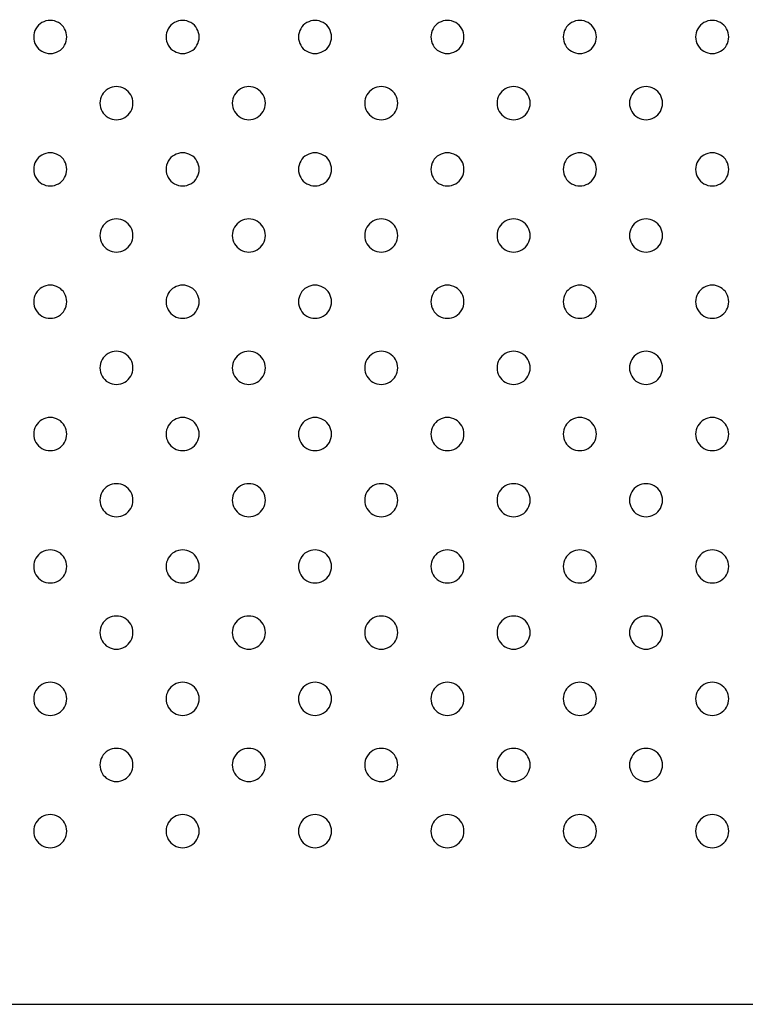
# Model space of a CAD drawing. Extents: x 61 to 500, y 12 to 301.
# Drawn here: x 225 to 266, y 25 to 81 of the extents above; entities that cross this region are included whole.
import ezdxf

# ---------------------------------------------------------------- set-up
doc = ezdxf.new("R2010")
doc.units = 0
doc.layers.add('Layer_1', color=7, linetype='CONTINUOUS')

msp = doc.modelspace()

# ---------------------------------------------------------------- linework, layer by layer
at = {"layer": 'Layer_1', "color": 4}
for p, q in [((227.277332, 80.440544), (227.277332, 80.440544)), ((234.920906, 80.440544), (234.920906, 80.440544)), ((242.564477, 80.440544), (242.564477, 80.440544)), ((250.208051, 80.440544), (250.208051, 80.440544)), ((257.851622, 80.440544), (257.851622, 80.440544)), ((265.495196, 80.440544), (265.495196, 80.440544)), ((231.099117, 76.618759), (231.099117, 76.618759)), ((238.742691, 76.618759), (238.742691, 76.618759)), ((246.386263, 76.618759), (246.386263, 76.618759)), ((254.029837, 76.618759), (254.029837, 76.618759)), ((261.673408, 76.618759), (261.673408, 76.618759)), ((227.277332, 72.796973), (227.277332, 72.796973)), ((234.920906, 72.796973), (234.920906, 72.796973)), ((242.564477, 72.796973), (242.564477, 72.796973)), ((250.208051, 72.796973), (250.208051, 72.796973)), ((257.851622, 72.796973), (257.851622, 72.796973)), ((265.495196, 72.796973), (265.495196, 72.796973)), ((231.099117, 68.975187), (231.099117, 68.975187)), ((238.742691, 68.975187), (238.742691, 68.975187)), ((246.386263, 68.975187), (246.386263, 68.975187)), ((254.029837, 68.975187), (254.029837, 68.975187)), ((261.673408, 68.975187), (261.673408, 68.975187)), ((227.277332, 65.153402), (227.277332, 65.153402)), ((234.920906, 65.153402), (234.920906, 65.153402)), ((242.564477, 65.153402), (242.564477, 65.153402)), ((250.208051, 65.153402), (250.208051, 65.153402)), ((257.851622, 65.153402), (257.851622, 65.153402)), ((265.495196, 65.153402), (265.495196, 65.153402)), ((231.099117, 61.331613), (231.099117, 61.331613)), ((238.742691, 61.331613), (238.742691, 61.331613)), ((246.386263, 61.331613), (246.386263, 61.331613)), ((254.029837, 61.331613), (254.029837, 61.331613)), ((261.673408, 61.331613), (261.673408, 61.331613)), ((227.277332, 57.509828), (227.277332, 57.509828)), ((234.920906, 57.509828), (234.920906, 57.509828)), ((242.564477, 57.509828), (242.564477, 57.509828)), ((250.208051, 57.509828), (250.208051, 57.509828)), ((257.851622, 57.509828), (257.851622, 57.509828)), ((265.495196, 57.509828), (265.495196, 57.509828)), ((231.099117, 53.688042), (231.099117, 53.688042)), ((238.742691, 53.688042), (238.742691, 53.688042)), ((246.386263, 53.688042), (246.386263, 53.688042)), ((254.029837, 53.688042), (254.029837, 53.688042)), ((261.673408, 53.688042), (261.673408, 53.688042)), ((227.277332, 49.866256), (227.277332, 49.866256)), ((234.920906, 49.866256), (234.920906, 49.866256)), ((242.564477, 49.866256), (242.564477, 49.866256)), ((250.208051, 49.866256), (250.208051, 49.866256)), ((257.851622, 49.866256), (257.851622, 49.866256)), ((265.495196, 49.866256), (265.495196, 49.866256)), ((231.099117, 46.044468), (231.099117, 46.044468)), ((238.742691, 46.044468), (238.742691, 46.044468)), ((246.386263, 46.044468), (246.386263, 46.044468)), ((254.029837, 46.044468), (254.029837, 46.044468)), ((261.673408, 46.044468), (261.673408, 46.044468)), ((227.277332, 42.222682), (227.277332, 42.222682)), ((234.920906, 42.222682), (234.920906, 42.222682)), ((242.564477, 42.222682), (242.564477, 42.222682)), ((250.208051, 42.222682), (250.208051, 42.222682)), ((257.851622, 42.222682), (257.851622, 42.222682)), ((265.495196, 42.222682), (265.495196, 42.222682)), ((231.099117, 38.400897), (231.099117, 38.400897)), ((238.742691, 38.400897), (238.742691, 38.400897)), ((246.386263, 38.400897), (246.386263, 38.400897)), ((254.029837, 38.400897), (254.029837, 38.400897)), ((261.673408, 38.400897), (261.673408, 38.400897)), ((227.277332, 34.579111), (227.277332, 34.579111)), ((234.920906, 34.579111), (234.920906, 34.579111)), ((242.564477, 34.579111), (242.564477, 34.579111)), ((250.208051, 34.579111), (250.208051, 34.579111)), ((257.851622, 34.579111), (257.851622, 34.579111)), ((265.495196, 34.579111), (265.495196, 34.579111))]:
    msp.add_line(p, q, dxfattribs=at)
at = {"layer": 'Layer_1', "color": 7}
msp.add_line((200.747596, 24.5791), (282.470465, 24.5791), dxfattribs=at)
at = {"layer": 'Layer_1', "color": 4}
for points in [[(226.799821, 81.268597), (226.504097, 81.439434), (226.139674, 81.439434), (225.84395, 81.268597)], [(234.443395, 81.268597), (234.147671, 81.439434), (233.783248, 81.439434), (233.487524, 81.268597)], [(242.086966, 81.268597), (241.791242, 81.439434), (241.426819, 81.439434), (241.131095, 81.268597)], [(249.73054, 81.268597), (249.434816, 81.439434), (249.070393, 81.439434), (248.774669, 81.268597)], [(257.374111, 81.268597), (257.078387, 81.439434), (256.713964, 81.439434), (256.41824, 81.268597)], [(265.017685, 81.268597), (264.721961, 81.439434), (264.357538, 81.439434), (264.061814, 81.268597)], [(225.84395, 81.268597), (225.548226, 81.09776), (225.366176, 80.782067), (225.366439, 80.440544)], [(227.277332, 80.440544), (227.277594, 80.782067), (227.095545, 81.09776), (226.799821, 81.268597)], [(233.487524, 81.268597), (233.1918, 81.09776), (233.00975, 80.782067), (233.010013, 80.440544)], [(234.920906, 80.440544), (234.921168, 80.782067), (234.739119, 81.09776), (234.443395, 81.268597)], [(241.131095, 81.268597), (240.835371, 81.09776), (240.653322, 80.782067), (240.653584, 80.440544)], [(242.564477, 80.440544), (242.564739, 80.782067), (242.38269, 81.09776), (242.086966, 81.268597)], [(248.774669, 81.268597), (248.478945, 81.09776), (248.296896, 80.782067), (248.297158, 80.440544)], [(250.208051, 80.440544), (250.208313, 80.782067), (250.026264, 81.09776), (249.73054, 81.268597)], [(256.41824, 81.268597), (256.122516, 81.09776), (255.940467, 80.782067), (255.940729, 80.440544)], [(257.851622, 80.440544), (257.851885, 80.782067), (257.669835, 81.09776), (257.374111, 81.268597)], [(264.061814, 81.268597), (263.76609, 81.09776), (263.584041, 80.782067), (263.584303, 80.440544)], [(265.495196, 80.440544), (265.495459, 80.782067), (265.313409, 81.09776), (265.017685, 81.268597)], [(225.366439, 80.440544), (225.366176, 80.099021), (225.548226, 79.783328), (225.84395, 79.612491)], [(226.799821, 79.612491), (227.095545, 79.783328), (227.277594, 80.099021), (227.277332, 80.440544)], [(233.010013, 80.440544), (233.00975, 80.099021), (233.1918, 79.783328), (233.487524, 79.612491)], [(234.443395, 79.612491), (234.739119, 79.783328), (234.921168, 80.099021), (234.920906, 80.440544)], [(240.653584, 80.440544), (240.653322, 80.099021), (240.835371, 79.783328), (241.131095, 79.612491)], [(242.086966, 79.612491), (242.38269, 79.783328), (242.564739, 80.099021), (242.564477, 80.440544)], [(248.297158, 80.440544), (248.296896, 80.099021), (248.478945, 79.783328), (248.774669, 79.612491)], [(249.73054, 79.612491), (250.026264, 79.783328), (250.208313, 80.099021), (250.208051, 80.440544)], [(255.940729, 80.440544), (255.940467, 80.099021), (256.122516, 79.783328), (256.41824, 79.612491)], [(257.374111, 79.612491), (257.669835, 79.783328), (257.851885, 80.099021), (257.851622, 80.440544)], [(263.584303, 80.440544), (263.584041, 80.099021), (263.76609, 79.783328), (264.061814, 79.612491)], [(265.017685, 79.612491), (265.313409, 79.783328), (265.495459, 80.099021), (265.495196, 80.440544)], [(225.84395, 79.612491), (226.139674, 79.441654), (226.504097, 79.441654), (226.799821, 79.612491)], [(233.487524, 79.612491), (233.783248, 79.441654), (234.147671, 79.441654), (234.443395, 79.612491)], [(241.131095, 79.612491), (241.426819, 79.441654), (241.791242, 79.441654), (242.086966, 79.612491)], [(248.774669, 79.612491), (249.070393, 79.441654), (249.434816, 79.441654), (249.73054, 79.612491)], [(256.41824, 79.612491), (256.713964, 79.441654), (257.078387, 79.441654), (257.374111, 79.612491)], [(264.061814, 79.612491), (264.357538, 79.441654), (264.721961, 79.441654), (265.017685, 79.612491)], [(229.665736, 77.446812), (229.370012, 77.275974), (229.187962, 76.960282), (229.188224, 76.618759)], [(230.621606, 77.446812), (230.325882, 77.617649), (229.96146, 77.617649), (229.665736, 77.446812)], [(231.099117, 76.618759), (231.09938, 76.960282), (230.91733, 77.275974), (230.621606, 77.446812)], [(237.30931, 77.446812), (237.013586, 77.275974), (236.831536, 76.960282), (236.831799, 76.618759)], [(238.26518, 77.446812), (237.969456, 77.617649), (237.605034, 77.617649), (237.30931, 77.446812)], [(238.742691, 76.618759), (238.742954, 76.960282), (238.560904, 77.275974), (238.26518, 77.446812)], [(244.952881, 77.446812), (244.657157, 77.275974), (244.475107, 76.960282), (244.47537, 76.618759)], [(245.908751, 77.446812), (245.613027, 77.617649), (245.248605, 77.617649), (244.952881, 77.446812)], [(246.386263, 76.618759), (246.386525, 76.960282), (246.204475, 77.275974), (245.908751, 77.446812)], [(252.596455, 77.446812), (252.300731, 77.275974), (252.118681, 76.960282), (252.118944, 76.618759)], [(253.552325, 77.446812), (253.256601, 77.617649), (252.892179, 77.617649), (252.596455, 77.446812)], [(254.029837, 76.618759), (254.030099, 76.960282), (253.848049, 77.275974), (253.552325, 77.446812)], [(260.240026, 77.446812), (259.944302, 77.275974), (259.762252, 76.960282), (259.762515, 76.618759)], [(261.195897, 77.446812), (260.900173, 77.617649), (260.53575, 77.617649), (260.240026, 77.446812)], [(261.673408, 76.618759), (261.67367, 76.960282), (261.491621, 77.275974), (261.195897, 77.446812)], [(229.188224, 76.618759), (229.187962, 76.277235), (229.370012, 75.961543), (229.665736, 75.790705)], [(230.621606, 75.790705), (230.91733, 75.961543), (231.09938, 76.277235), (231.099117, 76.618759)], [(236.831799, 76.618759), (236.831536, 76.277235), (237.013586, 75.961543), (237.30931, 75.790705)], [(238.26518, 75.790705), (238.560904, 75.961543), (238.742954, 76.277235), (238.742691, 76.618759)], [(244.47537, 76.618759), (244.475107, 76.277235), (244.657157, 75.961543), (244.952881, 75.790705)], [(245.908751, 75.790705), (246.204475, 75.961543), (246.386525, 76.277235), (246.386263, 76.618759)], [(252.118944, 76.618759), (252.118681, 76.277235), (252.300731, 75.961543), (252.596455, 75.790705)], [(253.552325, 75.790705), (253.848049, 75.961543), (254.030099, 76.277235), (254.029837, 76.618759)], [(259.762515, 76.618759), (259.762252, 76.277235), (259.944302, 75.961543), (260.240026, 75.790705)], [(261.195897, 75.790705), (261.491621, 75.961543), (261.67367, 76.277235), (261.673408, 76.618759)], [(229.665736, 75.790705), (229.96146, 75.619868), (230.325882, 75.619868), (230.621606, 75.790705)], [(237.30931, 75.790705), (237.605034, 75.619868), (237.969456, 75.619868), (238.26518, 75.790705)], [(244.952881, 75.790705), (245.248605, 75.619868), (245.613027, 75.619868), (245.908751, 75.790705)], [(252.596455, 75.790705), (252.892179, 75.619868), (253.256601, 75.619868), (253.552325, 75.790705)], [(260.240026, 75.790705), (260.53575, 75.619868), (260.900173, 75.619868), (261.195897, 75.790705)], [(225.84395, 73.625026), (225.548226, 73.454189), (225.366176, 73.138496), (225.366439, 72.796973)], [(226.799821, 73.625026), (226.504097, 73.795863), (226.139674, 73.795863), (225.84395, 73.625026)], [(227.277332, 72.796973), (227.277594, 73.138496), (227.095545, 73.454189), (226.799821, 73.625026)], [(233.487524, 73.625026), (233.1918, 73.454189), (233.00975, 73.138496), (233.010013, 72.796973)], [(234.443395, 73.625026), (234.147671, 73.795863), (233.783248, 73.795863), (233.487524, 73.625026)], [(234.920906, 72.796973), (234.921168, 73.138496), (234.739119, 73.454189), (234.443395, 73.625026)], [(241.131095, 73.625026), (240.835371, 73.454189), (240.653322, 73.138496), (240.653584, 72.796973)], [(242.086966, 73.625026), (241.791242, 73.795863), (241.426819, 73.795863), (241.131095, 73.625026)], [(242.564477, 72.796973), (242.564739, 73.138496), (242.38269, 73.454189), (242.086966, 73.625026)], [(248.774669, 73.625026), (248.478945, 73.454189), (248.296896, 73.138496), (248.297158, 72.796973)], [(249.73054, 73.625026), (249.434816, 73.795863), (249.070393, 73.795863), (248.774669, 73.625026)], [(250.208051, 72.796973), (250.208313, 73.138496), (250.026264, 73.454189), (249.73054, 73.625026)], [(256.41824, 73.625026), (256.122516, 73.454189), (255.940467, 73.138496), (255.940729, 72.796973)], [(257.374111, 73.625026), (257.078387, 73.795863), (256.713964, 73.795863), (256.41824, 73.625026)], [(257.851622, 72.796973), (257.851885, 73.138496), (257.669835, 73.454189), (257.374111, 73.625026)], [(264.061814, 73.625026), (263.76609, 73.454189), (263.584041, 73.138496), (263.584303, 72.796973)], [(265.017685, 73.625026), (264.721961, 73.795863), (264.357538, 73.795863), (264.061814, 73.625026)], [(265.495196, 72.796973), (265.495459, 73.138496), (265.313409, 73.454189), (265.017685, 73.625026)], [(225.366439, 72.796973), (225.366176, 72.45545), (225.548226, 72.139757), (225.84395, 71.96892)], [(226.799821, 71.96892), (227.095545, 72.139757), (227.277594, 72.45545), (227.277332, 72.796973)], [(233.010013, 72.796973), (233.00975, 72.45545), (233.1918, 72.139757), (233.487524, 71.96892)], [(234.443395, 71.96892), (234.739119, 72.139757), (234.921168, 72.45545), (234.920906, 72.796973)], [(240.653584, 72.796973), (240.653322, 72.45545), (240.835371, 72.139757), (241.131095, 71.96892)], [(242.086966, 71.96892), (242.38269, 72.139757), (242.564739, 72.45545), (242.564477, 72.796973)], [(248.297158, 72.796973), (248.296896, 72.45545), (248.478945, 72.139757), (248.774669, 71.96892)], [(249.73054, 71.96892), (250.026264, 72.139757), (250.208313, 72.45545), (250.208051, 72.796973)], [(255.940729, 72.796973), (255.940467, 72.45545), (256.122516, 72.139757), (256.41824, 71.96892)], [(257.374111, 71.96892), (257.669835, 72.139757), (257.851885, 72.45545), (257.851622, 72.796973)], [(263.584303, 72.796973), (263.584041, 72.45545), (263.76609, 72.139757), (264.061814, 71.96892)], [(265.017685, 71.96892), (265.313409, 72.139757), (265.495459, 72.45545), (265.495196, 72.796973)], [(225.84395, 71.96892), (226.139674, 71.798083), (226.504097, 71.798083), (226.799821, 71.96892)], [(233.487524, 71.96892), (233.783248, 71.798083), (234.147671, 71.798083), (234.443395, 71.96892)], [(241.131095, 71.96892), (241.426819, 71.798083), (241.791242, 71.798083), (242.086966, 71.96892)], [(248.774669, 71.96892), (249.070393, 71.798083), (249.434816, 71.798083), (249.73054, 71.96892)], [(256.41824, 71.96892), (256.713964, 71.798083), (257.078387, 71.798083), (257.374111, 71.96892)], [(264.061814, 71.96892), (264.357538, 71.798083), (264.721961, 71.798083), (265.017685, 71.96892)], [(230.621606, 69.80324), (230.325882, 69.974078), (229.96146, 69.974078), (229.665736, 69.80324)], [(238.26518, 69.80324), (237.969456, 69.974078), (237.605034, 69.974078), (237.30931, 69.80324)], [(245.908751, 69.80324), (245.613027, 69.974078), (245.248605, 69.974078), (244.952881, 69.80324)], [(253.552325, 69.80324), (253.256601, 69.974078), (252.892179, 69.974078), (252.596455, 69.80324)], [(261.195897, 69.80324), (260.900173, 69.974078), (260.53575, 69.974078), (260.240026, 69.80324)], [(229.665736, 69.80324), (229.370012, 69.632403), (229.187962, 69.31671), (229.188224, 68.975187)], [(231.099117, 68.975187), (231.09938, 69.31671), (230.91733, 69.632403), (230.621606, 69.80324)], [(237.30931, 69.80324), (237.013586, 69.632403), (236.831536, 69.31671), (236.831799, 68.975187)], [(238.742691, 68.975187), (238.742954, 69.31671), (238.560904, 69.632403), (238.26518, 69.80324)], [(244.952881, 69.80324), (244.657157, 69.632403), (244.475107, 69.31671), (244.47537, 68.975187)], [(246.386263, 68.975187), (246.386525, 69.31671), (246.204475, 69.632403), (245.908751, 69.80324)], [(252.596455, 69.80324), (252.300731, 69.632403), (252.118681, 69.31671), (252.118944, 68.975187)], [(254.029837, 68.975187), (254.030099, 69.31671), (253.848049, 69.632403), (253.552325, 69.80324)], [(260.240026, 69.80324), (259.944302, 69.632403), (259.762252, 69.31671), (259.762515, 68.975187)], [(261.673408, 68.975187), (261.67367, 69.31671), (261.491621, 69.632403), (261.195897, 69.80324)], [(229.188224, 68.975187), (229.187962, 68.633664), (229.370012, 68.317972), (229.665736, 68.147134)], [(230.621606, 68.147134), (230.91733, 68.317972), (231.09938, 68.633664), (231.099117, 68.975187)], [(236.831799, 68.975187), (236.831536, 68.633664), (237.013586, 68.317972), (237.30931, 68.147134)], [(238.26518, 68.147134), (238.560904, 68.317972), (238.742954, 68.633664), (238.742691, 68.975187)], [(244.47537, 68.975187), (244.475107, 68.633664), (244.657157, 68.317972), (244.952881, 68.147134)], [(245.908751, 68.147134), (246.204475, 68.317972), (246.386525, 68.633664), (246.386263, 68.975187)], [(252.118944, 68.975187), (252.118681, 68.633664), (252.300731, 68.317972), (252.596455, 68.147134)], [(253.552325, 68.147134), (253.848049, 68.317972), (254.030099, 68.633664), (254.029837, 68.975187)], [(259.762515, 68.975187), (259.762252, 68.633664), (259.944302, 68.317972), (260.240026, 68.147134)], [(261.195897, 68.147134), (261.491621, 68.317972), (261.67367, 68.633664), (261.673408, 68.975187)], [(229.665736, 68.147134), (229.96146, 67.976297), (230.325882, 67.976297), (230.621606, 68.147134)], [(237.30931, 68.147134), (237.605034, 67.976297), (237.969456, 67.976297), (238.26518, 68.147134)], [(244.952881, 68.147134), (245.248605, 67.976297), (245.613027, 67.976297), (245.908751, 68.147134)], [(252.596455, 68.147134), (252.892179, 67.976297), (253.256601, 67.976297), (253.552325, 68.147134)], [(260.240026, 68.147134), (260.53575, 67.976297), (260.900173, 67.976297), (261.195897, 68.147134)], [(225.84395, 65.981455), (225.548226, 65.810617), (225.366176, 65.494925), (225.366439, 65.153402)], [(226.799821, 65.981455), (226.504097, 66.152292), (226.139674, 66.152292), (225.84395, 65.981455)], [(227.277332, 65.153402), (227.277594, 65.494925), (227.095545, 65.810617), (226.799821, 65.981455)], [(233.487524, 65.981455), (233.1918, 65.810617), (233.00975, 65.494925), (233.010013, 65.153402)], [(234.443395, 65.981455), (234.147671, 66.152292), (233.783248, 66.152292), (233.487524, 65.981455)], [(234.920906, 65.153402), (234.921168, 65.494925), (234.739119, 65.810617), (234.443395, 65.981455)], [(241.131095, 65.981455), (240.835371, 65.810617), (240.653322, 65.494925), (240.653584, 65.153402)], [(242.086966, 65.981455), (241.791242, 66.152292), (241.426819, 66.152292), (241.131095, 65.981455)], [(242.564477, 65.153402), (242.564739, 65.494925), (242.38269, 65.810617), (242.086966, 65.981455)], [(248.774669, 65.981455), (248.478945, 65.810617), (248.296896, 65.494925), (248.297158, 65.153402)], [(249.73054, 65.981455), (249.434816, 66.152292), (249.070393, 66.152292), (248.774669, 65.981455)], [(250.208051, 65.153402), (250.208313, 65.494925), (250.026264, 65.810617), (249.73054, 65.981455)], [(256.41824, 65.981455), (256.122516, 65.810617), (255.940467, 65.494925), (255.940729, 65.153402)], [(257.374111, 65.981455), (257.078387, 66.152292), (256.713964, 66.152292), (256.41824, 65.981455)], [(257.851622, 65.153402), (257.851885, 65.494925), (257.669835, 65.810617), (257.374111, 65.981455)], [(264.061814, 65.981455), (263.76609, 65.810617), (263.584041, 65.494925), (263.584303, 65.153402)], [(265.017685, 65.981455), (264.721961, 66.152292), (264.357538, 66.152292), (264.061814, 65.981455)], [(265.495196, 65.153402), (265.495459, 65.494925), (265.313409, 65.810617), (265.017685, 65.981455)], [(225.366439, 65.153402), (225.366176, 64.811879), (225.548226, 64.496186), (225.84395, 64.325349)], [(226.799821, 64.325349), (227.095545, 64.496186), (227.277594, 64.811879), (227.277332, 65.153402)], [(233.010013, 65.153402), (233.00975, 64.811879), (233.1918, 64.496186), (233.487524, 64.325349)], [(234.443395, 64.325349), (234.739119, 64.496186), (234.921168, 64.811879), (234.920906, 65.153402)], [(240.653584, 65.153402), (240.653322, 64.811879), (240.835371, 64.496186), (241.131095, 64.325349)], [(242.086966, 64.325349), (242.38269, 64.496186), (242.564739, 64.811879), (242.564477, 65.153402)], [(248.297158, 65.153402), (248.296896, 64.811879), (248.478945, 64.496186), (248.774669, 64.325349)], [(249.73054, 64.325349), (250.026264, 64.496186), (250.208313, 64.811879), (250.208051, 65.153402)], [(255.940729, 65.153402), (255.940467, 64.811879), (256.122516, 64.496186), (256.41824, 64.325349)], [(257.374111, 64.325349), (257.669835, 64.496186), (257.851885, 64.811879), (257.851622, 65.153402)], [(263.584303, 65.153402), (263.584041, 64.811879), (263.76609, 64.496186), (264.061814, 64.325349)], [(265.017685, 64.325349), (265.313409, 64.496186), (265.495459, 64.811879), (265.495196, 65.153402)], [(225.84395, 64.325349), (226.139674, 64.154511), (226.504097, 64.154511), (226.799821, 64.325349)], [(233.487524, 64.325349), (233.783248, 64.154511), (234.147671, 64.154511), (234.443395, 64.325349)], [(241.131095, 64.325349), (241.426819, 64.154511), (241.791242, 64.154511), (242.086966, 64.325349)], [(248.774669, 64.325349), (249.070393, 64.154511), (249.434816, 64.154511), (249.73054, 64.325349)], [(256.41824, 64.325349), (256.713964, 64.154511), (257.078387, 64.154511), (257.374111, 64.325349)], [(264.061814, 64.325349), (264.357538, 64.154511), (264.721961, 64.154511), (265.017685, 64.325349)], [(229.665736, 62.159666), (229.370012, 61.988829), (229.187962, 61.673136), (229.188224, 61.331613)], [(230.621606, 62.159666), (230.325882, 62.330504), (229.96146, 62.330504), (229.665736, 62.159666)], [(231.099117, 61.331613), (231.09938, 61.673136), (230.91733, 61.988829), (230.621606, 62.159666)], [(237.30931, 62.159666), (237.013586, 61.988829), (236.831536, 61.673136), (236.831799, 61.331613)], [(238.26518, 62.159666), (237.969456, 62.330504), (237.605034, 62.330504), (237.30931, 62.159666)], [(238.742691, 61.331613), (238.742954, 61.673136), (238.560904, 61.988829), (238.26518, 62.159666)], [(244.952881, 62.159666), (244.657157, 61.988829), (244.475107, 61.673136), (244.47537, 61.331613)], [(245.908751, 62.159666), (245.613027, 62.330504), (245.248605, 62.330504), (244.952881, 62.159666)], [(246.386263, 61.331613), (246.386525, 61.673136), (246.204475, 61.988829), (245.908751, 62.159666)], [(252.596455, 62.159666), (252.300731, 61.988829), (252.118681, 61.673136), (252.118944, 61.331613)], [(253.552325, 62.159666), (253.256601, 62.330504), (252.892179, 62.330504), (252.596455, 62.159666)], [(254.029837, 61.331613), (254.030099, 61.673136), (253.848049, 61.988829), (253.552325, 62.159666)], [(260.240026, 62.159666), (259.944302, 61.988829), (259.762252, 61.673136), (259.762515, 61.331613)], [(261.195897, 62.159666), (260.900173, 62.330504), (260.53575, 62.330504), (260.240026, 62.159666)], [(261.673408, 61.331613), (261.67367, 61.673136), (261.491621, 61.988829), (261.195897, 62.159666)], [(229.188224, 61.331613), (229.187962, 60.99009), (229.370012, 60.674398), (229.665736, 60.50356)], [(230.621606, 60.50356), (230.91733, 60.674398), (231.09938, 60.99009), (231.099117, 61.331613)], [(236.831799, 61.331613), (236.831536, 60.99009), (237.013586, 60.674398), (237.30931, 60.50356)], [(238.26518, 60.50356), (238.560904, 60.674398), (238.742954, 60.99009), (238.742691, 61.331613)], [(244.47537, 61.331613), (244.475107, 60.99009), (244.657157, 60.674398), (244.952881, 60.50356)], [(245.908751, 60.50356), (246.204475, 60.674398), (246.386525, 60.99009), (246.386263, 61.331613)], [(252.118944, 61.331613), (252.118681, 60.99009), (252.300731, 60.674398), (252.596455, 60.50356)], [(253.552325, 60.50356), (253.848049, 60.674398), (254.030099, 60.99009), (254.029837, 61.331613)], [(259.762515, 61.331613), (259.762252, 60.99009), (259.944302, 60.674398), (260.240026, 60.50356)], [(261.195897, 60.50356), (261.491621, 60.674398), (261.67367, 60.99009), (261.673408, 61.331613)], [(229.665736, 60.50356), (229.96146, 60.332723), (230.325882, 60.332723), (230.621606, 60.50356)], [(237.30931, 60.50356), (237.605034, 60.332723), (237.969456, 60.332723), (238.26518, 60.50356)], [(244.952881, 60.50356), (245.248605, 60.332723), (245.613027, 60.332723), (245.908751, 60.50356)], [(252.596455, 60.50356), (252.892179, 60.332723), (253.256601, 60.332723), (253.552325, 60.50356)], [(260.240026, 60.50356), (260.53575, 60.332723), (260.900173, 60.332723), (261.195897, 60.50356)], [(225.84395, 58.337881), (225.548226, 58.167043), (225.366176, 57.851351), (225.366439, 57.509828)], [(226.799821, 58.337881), (226.504097, 58.508718), (226.139674, 58.508718), (225.84395, 58.337881)], [(227.277332, 57.509828), (227.277594, 57.851351), (227.095545, 58.167043), (226.799821, 58.337881)], [(233.487524, 58.337881), (233.1918, 58.167043), (233.00975, 57.851351), (233.010013, 57.509828)], [(234.443395, 58.337881), (234.147671, 58.508718), (233.783248, 58.508718), (233.487524, 58.337881)], [(234.920906, 57.509828), (234.921168, 57.851351), (234.739119, 58.167043), (234.443395, 58.337881)], [(241.131095, 58.337881), (240.835371, 58.167043), (240.653322, 57.851351), (240.653584, 57.509828)], [(242.086966, 58.337881), (241.791242, 58.508718), (241.426819, 58.508718), (241.131095, 58.337881)], [(242.564477, 57.509828), (242.564739, 57.851351), (242.38269, 58.167043), (242.086966, 58.337881)], [(248.774669, 58.337881), (248.478945, 58.167043), (248.296896, 57.851351), (248.297158, 57.509828)], [(249.73054, 58.337881), (249.434816, 58.508718), (249.070393, 58.508718), (248.774669, 58.337881)], [(250.208051, 57.509828), (250.208313, 57.851351), (250.026264, 58.167043), (249.73054, 58.337881)], [(256.41824, 58.337881), (256.122516, 58.167043), (255.940467, 57.851351), (255.940729, 57.509828)], [(257.374111, 58.337881), (257.078387, 58.508718), (256.713964, 58.508718), (256.41824, 58.337881)], [(257.851622, 57.509828), (257.851885, 57.851351), (257.669835, 58.167043), (257.374111, 58.337881)], [(264.061814, 58.337881), (263.76609, 58.167043), (263.584041, 57.851351), (263.584303, 57.509828)], [(265.017685, 58.337881), (264.721961, 58.508718), (264.357538, 58.508718), (264.061814, 58.337881)], [(265.495196, 57.509828), (265.495459, 57.851351), (265.313409, 58.167043), (265.017685, 58.337881)], [(225.366439, 57.509828), (225.366176, 57.168305), (225.548226, 56.852612), (225.84395, 56.681775)], [(226.799821, 56.681775), (227.095545, 56.852612), (227.277594, 57.168305), (227.277332, 57.509828)], [(233.010013, 57.509828), (233.00975, 57.168305), (233.1918, 56.852612), (233.487524, 56.681775)], [(234.443395, 56.681775), (234.739119, 56.852612), (234.921168, 57.168305), (234.920906, 57.509828)], [(240.653584, 57.509828), (240.653322, 57.168305), (240.835371, 56.852612), (241.131095, 56.681775)], [(242.086966, 56.681775), (242.38269, 56.852612), (242.564739, 57.168305), (242.564477, 57.509828)], [(248.297158, 57.509828), (248.296896, 57.168305), (248.478945, 56.852612), (248.774669, 56.681775)], [(249.73054, 56.681775), (250.026264, 56.852612), (250.208313, 57.168305), (250.208051, 57.509828)], [(255.940729, 57.509828), (255.940467, 57.168305), (256.122516, 56.852612), (256.41824, 56.681775)], [(257.374111, 56.681775), (257.669835, 56.852612), (257.851885, 57.168305), (257.851622, 57.509828)], [(263.584303, 57.509828), (263.584041, 57.168305), (263.76609, 56.852612), (264.061814, 56.681775)], [(265.017685, 56.681775), (265.313409, 56.852612), (265.495459, 57.168305), (265.495196, 57.509828)], [(225.84395, 56.681775), (226.139674, 56.510937), (226.504097, 56.510937), (226.799821, 56.681775)], [(233.487524, 56.681775), (233.783248, 56.510937), (234.147671, 56.510937), (234.443395, 56.681775)], [(241.131095, 56.681775), (241.426819, 56.510937), (241.791242, 56.510937), (242.086966, 56.681775)], [(248.774669, 56.681775), (249.070393, 56.510937), (249.434816, 56.510937), (249.73054, 56.681775)], [(256.41824, 56.681775), (256.713964, 56.510937), (257.078387, 56.510937), (257.374111, 56.681775)], [(264.061814, 56.681775), (264.357538, 56.510937), (264.721961, 56.510937), (265.017685, 56.681775)], [(230.621606, 54.516095), (230.325882, 54.686932), (229.96146, 54.686932), (229.665736, 54.516095)], [(238.26518, 54.516095), (237.969456, 54.686932), (237.605034, 54.686932), (237.30931, 54.516095)], [(245.908751, 54.516095), (245.613027, 54.686932), (245.248605, 54.686932), (244.952881, 54.516095)], [(253.552325, 54.516095), (253.256601, 54.686932), (252.892179, 54.686932), (252.596455, 54.516095)], [(261.195897, 54.516095), (260.900173, 54.686932), (260.53575, 54.686932), (260.240026, 54.516095)], [(229.665736, 54.516095), (229.370012, 54.345258), (229.187962, 54.029565), (229.188224, 53.688042)], [(231.099117, 53.688042), (231.09938, 54.029565), (230.91733, 54.345258), (230.621606, 54.516095)], [(237.30931, 54.516095), (237.013586, 54.345258), (236.831536, 54.029565), (236.831799, 53.688042)], [(238.742691, 53.688042), (238.742954, 54.029565), (238.560904, 54.345258), (238.26518, 54.516095)], [(244.952881, 54.516095), (244.657157, 54.345258), (244.475107, 54.029565), (244.47537, 53.688042)], [(246.386263, 53.688042), (246.386525, 54.029565), (246.204475, 54.345258), (245.908751, 54.516095)], [(252.596455, 54.516095), (252.300731, 54.345258), (252.118681, 54.029565), (252.118944, 53.688042)], [(254.029837, 53.688042), (254.030099, 54.029565), (253.848049, 54.345258), (253.552325, 54.516095)], [(260.240026, 54.516095), (259.944302, 54.345258), (259.762252, 54.029565), (259.762515, 53.688042)], [(261.673408, 53.688042), (261.67367, 54.029565), (261.491621, 54.345258), (261.195897, 54.516095)], [(229.188224, 53.688042), (229.187962, 53.346519), (229.370012, 53.030826), (229.665736, 52.859989)], [(230.621606, 52.859989), (230.91733, 53.030826), (231.09938, 53.346519), (231.099117, 53.688042)], [(236.831799, 53.688042), (236.831536, 53.346519), (237.013586, 53.030826), (237.30931, 52.859989)], [(238.26518, 52.859989), (238.560904, 53.030826), (238.742954, 53.346519), (238.742691, 53.688042)], [(244.47537, 53.688042), (244.475107, 53.346519), (244.657157, 53.030826), (244.952881, 52.859989)], [(245.908751, 52.859989), (246.204475, 53.030826), (246.386525, 53.346519), (246.386263, 53.688042)], [(252.118944, 53.688042), (252.118681, 53.346519), (252.300731, 53.030826), (252.596455, 52.859989)], [(253.552325, 52.859989), (253.848049, 53.030826), (254.030099, 53.346519), (254.029837, 53.688042)], [(259.762515, 53.688042), (259.762252, 53.346519), (259.944302, 53.030826), (260.240026, 52.859989)], [(261.195897, 52.859989), (261.491621, 53.030826), (261.67367, 53.346519), (261.673408, 53.688042)], [(229.665736, 52.859989), (229.96146, 52.689152), (230.325882, 52.689152), (230.621606, 52.859989)], [(237.30931, 52.859989), (237.605034, 52.689152), (237.969456, 52.689152), (238.26518, 52.859989)], [(244.952881, 52.859989), (245.248605, 52.689152), (245.613027, 52.689152), (245.908751, 52.859989)], [(252.596455, 52.859989), (252.892179, 52.689152), (253.256601, 52.689152), (253.552325, 52.859989)], [(260.240026, 52.859989), (260.53575, 52.689152), (260.900173, 52.689152), (261.195897, 52.859989)], [(225.84395, 50.69431), (225.548226, 50.523472), (225.366176, 50.20778), (225.366439, 49.866256)], [(226.799821, 50.69431), (226.504097, 50.865147), (226.139674, 50.865147), (225.84395, 50.69431)], [(227.277332, 49.866256), (227.277594, 50.20778), (227.095545, 50.523472), (226.799821, 50.69431)], [(233.487524, 50.69431), (233.1918, 50.523472), (233.00975, 50.20778), (233.010013, 49.866256)], [(234.443395, 50.69431), (234.147671, 50.865147), (233.783248, 50.865147), (233.487524, 50.69431)], [(234.920906, 49.866256), (234.921168, 50.20778), (234.739119, 50.523472), (234.443395, 50.69431)], [(241.131095, 50.69431), (240.835371, 50.523472), (240.653322, 50.20778), (240.653584, 49.866256)], [(242.086966, 50.69431), (241.791242, 50.865147), (241.426819, 50.865147), (241.131095, 50.69431)], [(242.564477, 49.866256), (242.564739, 50.20778), (242.38269, 50.523472), (242.086966, 50.69431)], [(248.774669, 50.69431), (248.478945, 50.523472), (248.296896, 50.20778), (248.297158, 49.866256)], [(249.73054, 50.69431), (249.434816, 50.865147), (249.070393, 50.865147), (248.774669, 50.69431)], [(250.208051, 49.866256), (250.208313, 50.20778), (250.026264, 50.523472), (249.73054, 50.69431)], [(256.41824, 50.69431), (256.122516, 50.523472), (255.940467, 50.20778), (255.940729, 49.866256)], [(257.374111, 50.69431), (257.078387, 50.865147), (256.713964, 50.865147), (256.41824, 50.69431)], [(257.851622, 49.866256), (257.851885, 50.20778), (257.669835, 50.523472), (257.374111, 50.69431)], [(264.061814, 50.69431), (263.76609, 50.523472), (263.584041, 50.20778), (263.584303, 49.866256)], [(265.017685, 50.69431), (264.721961, 50.865147), (264.357538, 50.865147), (264.061814, 50.69431)], [(265.495196, 49.866256), (265.495459, 50.20778), (265.313409, 50.523472), (265.017685, 50.69431)], [(225.366439, 49.866256), (225.366176, 49.524733), (225.548226, 49.209041), (225.84395, 49.038203)], [(226.799821, 49.038203), (227.095545, 49.209041), (227.277594, 49.524733), (227.277332, 49.866256)], [(233.010013, 49.866256), (233.00975, 49.524733), (233.1918, 49.209041), (233.487524, 49.038203)], [(234.443395, 49.038203), (234.739119, 49.209041), (234.921168, 49.524733), (234.920906, 49.866256)], [(240.653584, 49.866256), (240.653322, 49.524733), (240.835371, 49.209041), (241.131095, 49.038203)], [(242.086966, 49.038203), (242.38269, 49.209041), (242.564739, 49.524733), (242.564477, 49.866256)], [(248.297158, 49.866256), (248.296896, 49.524733), (248.478945, 49.209041), (248.774669, 49.038203)], [(249.73054, 49.038203), (250.026264, 49.209041), (250.208313, 49.524733), (250.208051, 49.866256)], [(255.940729, 49.866256), (255.940467, 49.524733), (256.122516, 49.209041), (256.41824, 49.038203)], [(257.374111, 49.038203), (257.669835, 49.209041), (257.851885, 49.524733), (257.851622, 49.866256)], [(263.584303, 49.866256), (263.584041, 49.524733), (263.76609, 49.209041), (264.061814, 49.038203)], [(265.017685, 49.038203), (265.313409, 49.209041), (265.495459, 49.524733), (265.495196, 49.866256)], [(225.84395, 49.038203), (226.139674, 48.867366), (226.504097, 48.867366), (226.799821, 49.038203)], [(233.487524, 49.038203), (233.783248, 48.867366), (234.147671, 48.867366), (234.443395, 49.038203)], [(241.131095, 49.038203), (241.426819, 48.867366), (241.791242, 48.867366), (242.086966, 49.038203)], [(248.774669, 49.038203), (249.070393, 48.867366), (249.434816, 48.867366), (249.73054, 49.038203)], [(256.41824, 49.038203), (256.713964, 48.867366), (257.078387, 48.867366), (257.374111, 49.038203)], [(264.061814, 49.038203), (264.357538, 48.867366), (264.721961, 48.867366), (265.017685, 49.038203)], [(229.665736, 46.872521), (229.370012, 46.701684), (229.187962, 46.385991), (229.188224, 46.044468)], [(230.621606, 46.872521), (230.325882, 47.043358), (229.96146, 47.043358), (229.665736, 46.872521)], [(231.099117, 46.044468), (231.09938, 46.385991), (230.91733, 46.701684), (230.621606, 46.872521)], [(237.30931, 46.872521), (237.013586, 46.701684), (236.831536, 46.385991), (236.831799, 46.044468)], [(238.26518, 46.872521), (237.969456, 47.043358), (237.605034, 47.043358), (237.30931, 46.872521)], [(238.742691, 46.044468), (238.742954, 46.385991), (238.560904, 46.701684), (238.26518, 46.872521)], [(244.952881, 46.872521), (244.657157, 46.701684), (244.475107, 46.385991), (244.47537, 46.044468)], [(245.908751, 46.872521), (245.613027, 47.043358), (245.248605, 47.043358), (244.952881, 46.872521)], [(246.386263, 46.044468), (246.386525, 46.385991), (246.204475, 46.701684), (245.908751, 46.872521)], [(252.596455, 46.872521), (252.300731, 46.701684), (252.118681, 46.385991), (252.118944, 46.044468)], [(253.552325, 46.872521), (253.256601, 47.043358), (252.892179, 47.043358), (252.596455, 46.872521)], [(254.029837, 46.044468), (254.030099, 46.385991), (253.848049, 46.701684), (253.552325, 46.872521)], [(260.240026, 46.872521), (259.944302, 46.701684), (259.762252, 46.385991), (259.762515, 46.044468)], [(261.195897, 46.872521), (260.900173, 47.043358), (260.53575, 47.043358), (260.240026, 46.872521)], [(261.673408, 46.044468), (261.67367, 46.385991), (261.491621, 46.701684), (261.195897, 46.872521)], [(229.188224, 46.044468), (229.187962, 45.702945), (229.370012, 45.387252), (229.665736, 45.216415)], [(230.621606, 45.216415), (230.91733, 45.387252), (231.09938, 45.702945), (231.099117, 46.044468)], [(236.831799, 46.044468), (236.831536, 45.702945), (237.013586, 45.387252), (237.30931, 45.216415)], [(238.26518, 45.216415), (238.560904, 45.387252), (238.742954, 45.702945), (238.742691, 46.044468)], [(244.47537, 46.044468), (244.475107, 45.702945), (244.657157, 45.387252), (244.952881, 45.216415)], [(245.908751, 45.216415), (246.204475, 45.387252), (246.386525, 45.702945), (246.386263, 46.044468)], [(252.118944, 46.044468), (252.118681, 45.702945), (252.300731, 45.387252), (252.596455, 45.216415)], [(253.552325, 45.216415), (253.848049, 45.387252), (254.030099, 45.702945), (254.029837, 46.044468)], [(259.762515, 46.044468), (259.762252, 45.702945), (259.944302, 45.387252), (260.240026, 45.216415)], [(261.195897, 45.216415), (261.491621, 45.387252), (261.67367, 45.702945), (261.673408, 46.044468)], [(229.665736, 45.216415), (229.96146, 45.045578), (230.325882, 45.045578), (230.621606, 45.216415)], [(237.30931, 45.216415), (237.605034, 45.045578), (237.969456, 45.045578), (238.26518, 45.216415)], [(244.952881, 45.216415), (245.248605, 45.045578), (245.613027, 45.045578), (245.908751, 45.216415)], [(252.596455, 45.216415), (252.892179, 45.045578), (253.256601, 45.045578), (253.552325, 45.216415)], [(260.240026, 45.216415), (260.53575, 45.045578), (260.900173, 45.045578), (261.195897, 45.216415)], [(226.799821, 43.050736), (226.504097, 43.221573), (226.139674, 43.221573), (225.84395, 43.050736)], [(234.443395, 43.050736), (234.147671, 43.221573), (233.783248, 43.221573), (233.487524, 43.050736)], [(242.086966, 43.050736), (241.791242, 43.221573), (241.426819, 43.221573), (241.131095, 43.050736)], [(249.73054, 43.050736), (249.434816, 43.221573), (249.070393, 43.221573), (248.774669, 43.050736)], [(257.374111, 43.050736), (257.078387, 43.221573), (256.713964, 43.221573), (256.41824, 43.050736)], [(265.017685, 43.050736), (264.721961, 43.221573), (264.357538, 43.221573), (264.061814, 43.050736)], [(225.84395, 43.050736), (225.548226, 42.879898), (225.366176, 42.564206), (225.366439, 42.222682)], [(227.277332, 42.222682), (227.277594, 42.564206), (227.095545, 42.879898), (226.799821, 43.050736)], [(233.487524, 43.050736), (233.1918, 42.879898), (233.00975, 42.564206), (233.010013, 42.222682)], [(234.920906, 42.222682), (234.921168, 42.564206), (234.739119, 42.879898), (234.443395, 43.050736)], [(241.131095, 43.050736), (240.835371, 42.879898), (240.653322, 42.564206), (240.653584, 42.222682)], [(242.564477, 42.222682), (242.564739, 42.564206), (242.38269, 42.879898), (242.086966, 43.050736)], [(248.774669, 43.050736), (248.478945, 42.879898), (248.296896, 42.564206), (248.297158, 42.222682)], [(250.208051, 42.222682), (250.208313, 42.564206), (250.026264, 42.879898), (249.73054, 43.050736)], [(256.41824, 43.050736), (256.122516, 42.879898), (255.940467, 42.564206), (255.940729, 42.222682)], [(257.851622, 42.222682), (257.851885, 42.564206), (257.669835, 42.879898), (257.374111, 43.050736)], [(264.061814, 43.050736), (263.76609, 42.879898), (263.584041, 42.564206), (263.584303, 42.222682)], [(265.495196, 42.222682), (265.495459, 42.564206), (265.313409, 42.879898), (265.017685, 43.050736)], [(225.366439, 42.222682), (225.366176, 41.881159), (225.548226, 41.565467), (225.84395, 41.394629)], [(226.799821, 41.394629), (227.095545, 41.565467), (227.277594, 41.881159), (227.277332, 42.222682)], [(233.010013, 42.222682), (233.00975, 41.881159), (233.1918, 41.565467), (233.487524, 41.394629)], [(234.443395, 41.394629), (234.739119, 41.565467), (234.921168, 41.881159), (234.920906, 42.222682)], [(240.653584, 42.222682), (240.653322, 41.881159), (240.835371, 41.565467), (241.131095, 41.394629)], [(242.086966, 41.394629), (242.38269, 41.565467), (242.564739, 41.881159), (242.564477, 42.222682)], [(248.297158, 42.222682), (248.296896, 41.881159), (248.478945, 41.565467), (248.774669, 41.394629)], [(249.73054, 41.394629), (250.026264, 41.565467), (250.208313, 41.881159), (250.208051, 42.222682)], [(255.940729, 42.222682), (255.940467, 41.881159), (256.122516, 41.565467), (256.41824, 41.394629)], [(257.374111, 41.394629), (257.669835, 41.565467), (257.851885, 41.881159), (257.851622, 42.222682)], [(263.584303, 42.222682), (263.584041, 41.881159), (263.76609, 41.565467), (264.061814, 41.394629)], [(265.017685, 41.394629), (265.313409, 41.565467), (265.495459, 41.881159), (265.495196, 42.222682)], [(225.84395, 41.394629), (226.139674, 41.223792), (226.504097, 41.223792), (226.799821, 41.394629)], [(233.487524, 41.394629), (233.783248, 41.223792), (234.147671, 41.223792), (234.443395, 41.394629)], [(241.131095, 41.394629), (241.426819, 41.223792), (241.791242, 41.223792), (242.086966, 41.394629)], [(248.774669, 41.394629), (249.070393, 41.223792), (249.434816, 41.223792), (249.73054, 41.394629)], [(256.41824, 41.394629), (256.713964, 41.223792), (257.078387, 41.223792), (257.374111, 41.394629)], [(264.061814, 41.394629), (264.357538, 41.223792), (264.721961, 41.223792), (265.017685, 41.394629)], [(230.621606, 39.22895), (230.325882, 39.399787), (229.96146, 39.399787), (229.665736, 39.22895)], [(238.26518, 39.22895), (237.969456, 39.399787), (237.605034, 39.399787), (237.30931, 39.22895)], [(245.908751, 39.22895), (245.613027, 39.399787), (245.248605, 39.399787), (244.952881, 39.22895)], [(253.552325, 39.22895), (253.256601, 39.399787), (252.892179, 39.399787), (252.596455, 39.22895)], [(261.195897, 39.22895), (260.900173, 39.399787), (260.53575, 39.399787), (260.240026, 39.22895)], [(229.665736, 39.22895), (229.370012, 39.058113), (229.187962, 38.74242), (229.188224, 38.400897)], [(231.099117, 38.400897), (231.09938, 38.74242), (230.91733, 39.058113), (230.621606, 39.22895)], [(237.30931, 39.22895), (237.013586, 39.058113), (236.831536, 38.74242), (236.831799, 38.400897)], [(238.742691, 38.400897), (238.742954, 38.74242), (238.560904, 39.058113), (238.26518, 39.22895)], [(244.952881, 39.22895), (244.657157, 39.058113), (244.475107, 38.74242), (244.47537, 38.400897)], [(246.386263, 38.400897), (246.386525, 38.74242), (246.204475, 39.058113), (245.908751, 39.22895)], [(252.596455, 39.22895), (252.300731, 39.058113), (252.118681, 38.74242), (252.118944, 38.400897)], [(254.029837, 38.400897), (254.030099, 38.74242), (253.848049, 39.058113), (253.552325, 39.22895)], [(260.240026, 39.22895), (259.944302, 39.058113), (259.762252, 38.74242), (259.762515, 38.400897)], [(261.673408, 38.400897), (261.67367, 38.74242), (261.491621, 39.058113), (261.195897, 39.22895)], [(229.188224, 38.400897), (229.187962, 38.059374), (229.370012, 37.743681), (229.665736, 37.572844)], [(230.621606, 37.572844), (230.91733, 37.743681), (231.09938, 38.059374), (231.099117, 38.400897)], [(236.831799, 38.400897), (236.831536, 38.059374), (237.013586, 37.743681), (237.30931, 37.572844)], [(238.26518, 37.572844), (238.560904, 37.743681), (238.742954, 38.059374), (238.742691, 38.400897)], [(244.47537, 38.400897), (244.475107, 38.059374), (244.657157, 37.743681), (244.952881, 37.572844)], [(245.908751, 37.572844), (246.204475, 37.743681), (246.386525, 38.059374), (246.386263, 38.400897)], [(252.118944, 38.400897), (252.118681, 38.059374), (252.300731, 37.743681), (252.596455, 37.572844)], [(253.552325, 37.572844), (253.848049, 37.743681), (254.030099, 38.059374), (254.029837, 38.400897)], [(259.762515, 38.400897), (259.762252, 38.059374), (259.944302, 37.743681), (260.240026, 37.572844)], [(261.195897, 37.572844), (261.491621, 37.743681), (261.67367, 38.059374), (261.673408, 38.400897)], [(229.665736, 37.572844), (229.96146, 37.402006), (230.325882, 37.402006), (230.621606, 37.572844)], [(237.30931, 37.572844), (237.605034, 37.402006), (237.969456, 37.402006), (238.26518, 37.572844)], [(244.952881, 37.572844), (245.248605, 37.402006), (245.613027, 37.402006), (245.908751, 37.572844)], [(252.596455, 37.572844), (252.892179, 37.402006), (253.256601, 37.402006), (253.552325, 37.572844)], [(260.240026, 37.572844), (260.53575, 37.402006), (260.900173, 37.402006), (261.195897, 37.572844)], [(225.84395, 35.407164), (225.548226, 35.236327), (225.366176, 34.920634), (225.366439, 34.579111)], [(226.799821, 35.407164), (226.504097, 35.578002), (226.139674, 35.578002), (225.84395, 35.407164)], [(227.277332, 34.579111), (227.277594, 34.920634), (227.095545, 35.236327), (226.799821, 35.407164)], [(233.487524, 35.407164), (233.1918, 35.236327), (233.00975, 34.920634), (233.010013, 34.579111)], [(234.443395, 35.407164), (234.147671, 35.578002), (233.783248, 35.578002), (233.487524, 35.407164)], [(234.920906, 34.579111), (234.921168, 34.920634), (234.739119, 35.236327), (234.443395, 35.407164)], [(241.131095, 35.407164), (240.835371, 35.236327), (240.653322, 34.920634), (240.653584, 34.579111)], [(242.086966, 35.407164), (241.791242, 35.578002), (241.426819, 35.578002), (241.131095, 35.407164)], [(242.564477, 34.579111), (242.564739, 34.920634), (242.38269, 35.236327), (242.086966, 35.407164)], [(248.774669, 35.407164), (248.478945, 35.236327), (248.296896, 34.920634), (248.297158, 34.579111)], [(249.73054, 35.407164), (249.434816, 35.578002), (249.070393, 35.578002), (248.774669, 35.407164)], [(250.208051, 34.579111), (250.208313, 34.920634), (250.026264, 35.236327), (249.73054, 35.407164)], [(256.41824, 35.407164), (256.122516, 35.236327), (255.940467, 34.920634), (255.940729, 34.579111)], [(257.374111, 35.407164), (257.078387, 35.578002), (256.713964, 35.578002), (256.41824, 35.407164)], [(257.851622, 34.579111), (257.851885, 34.920634), (257.669835, 35.236327), (257.374111, 35.407164)], [(264.061814, 35.407164), (263.76609, 35.236327), (263.584041, 34.920634), (263.584303, 34.579111)], [(265.017685, 35.407164), (264.721961, 35.578002), (264.357538, 35.578002), (264.061814, 35.407164)], [(265.495196, 34.579111), (265.495459, 34.920634), (265.313409, 35.236327), (265.017685, 35.407164)], [(225.366439, 34.579111), (225.366176, 34.237588), (225.548226, 33.921896), (225.84395, 33.751058)], [(226.799821, 33.751058), (227.095545, 33.921896), (227.277594, 34.237588), (227.277332, 34.579111)], [(233.010013, 34.579111), (233.00975, 34.237588), (233.1918, 33.921896), (233.487524, 33.751058)], [(234.443395, 33.751058), (234.739119, 33.921896), (234.921168, 34.237588), (234.920906, 34.579111)], [(240.653584, 34.579111), (240.653322, 34.237588), (240.835371, 33.921896), (241.131095, 33.751058)], [(242.086966, 33.751058), (242.38269, 33.921896), (242.564739, 34.237588), (242.564477, 34.579111)], [(248.297158, 34.579111), (248.296896, 34.237588), (248.478945, 33.921896), (248.774669, 33.751058)], [(249.73054, 33.751058), (250.026264, 33.921896), (250.208313, 34.237588), (250.208051, 34.579111)], [(255.940729, 34.579111), (255.940467, 34.237588), (256.122516, 33.921896), (256.41824, 33.751058)], [(257.374111, 33.751058), (257.669835, 33.921896), (257.851885, 34.237588), (257.851622, 34.579111)], [(263.584303, 34.579111), (263.584041, 34.237588), (263.76609, 33.921896), (264.061814, 33.751058)], [(265.017685, 33.751058), (265.313409, 33.921896), (265.495459, 34.237588), (265.495196, 34.579111)], [(225.84395, 33.751058), (226.139674, 33.580221), (226.504097, 33.580221), (226.799821, 33.751058)], [(233.487524, 33.751058), (233.783248, 33.580221), (234.147671, 33.580221), (234.443395, 33.751058)], [(241.131095, 33.751058), (241.426819, 33.580221), (241.791242, 33.580221), (242.086966, 33.751058)], [(248.774669, 33.751058), (249.070393, 33.580221), (249.434816, 33.580221), (249.73054, 33.751058)], [(256.41824, 33.751058), (256.713964, 33.580221), (257.078387, 33.580221), (257.374111, 33.751058)], [(264.061814, 33.751058), (264.357538, 33.580221), (264.721961, 33.580221), (265.017685, 33.751058)]]:
    msp.add_open_spline(points, degree=3, dxfattribs=at)

doc.saveas('drawing.dxf')
